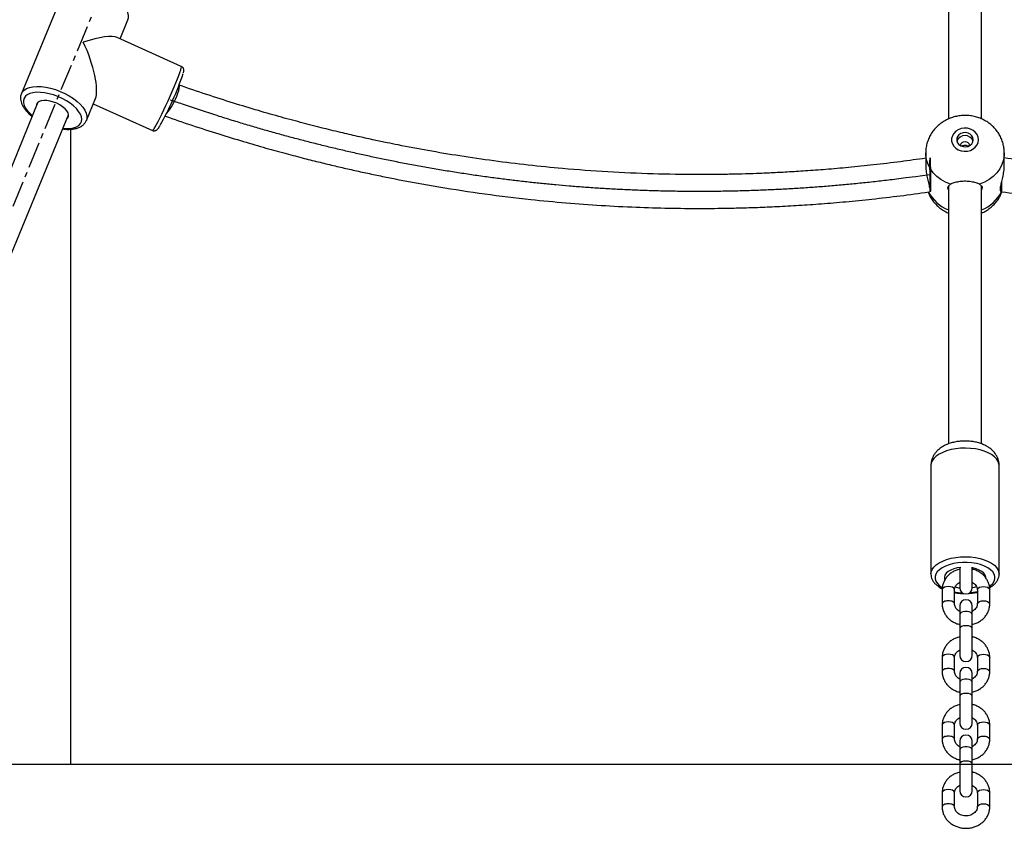
# Model space of a CAD drawing. Units: millimetres. Extents: x 12249 to 107668, y -10232 to 30031.
# Drawn here: x 95339 to 95815, y 25491 to 25882 of the extents above; entities that cross this region are included whole.
import ezdxf

# ---------------------------------------------------------------- set-up
doc = ezdxf.new("R2010")
doc.units = ezdxf.units.MM
doc.header["$PDSIZE"] = -1
doc.linetypes.add('CENTERX2', pattern=[20.32, 12.7, -2.54, 2.54, -2.54])
doc.styles.add('ROMANS8', font='romans.shx')
doc.dimstyles.new('ISO-25$0', dxfattribs={"dimtxt": 2.5, "dimasz": 2.5, "dimexe": 1.25, "dimexo": 0.625, "dimtad": 1, "dimtxsty": 'Standard', "dimcen": 2.5, "dimadec": 0, "dimazin": 0, "dimtfac": 1, "dimtmove": 0, "dimatfit": 3, "dimfxl": 1, "dimarcsym": 0})

# ---------------------------------------------------------------- blocks, each defined once
blk = doc.blocks.new('*D87')
at = {"color": 0, "linetype": 'Continuous', "lineweight": -2, "transparency": 16777216}
for p, q in [((88570.89, 25710.3), (88570.89, 29169.94)), ((88670.89, 29168.94), (92360.08, 29168.94)), ((97052.13, 29168.94), (93362.94, 29168.94)), ((97152.13, 25522.99), (97152.13, 29169.94))]:
    blk.add_line(p, q, dxfattribs=at)
at = {"color": 0, "linetype": 'Continuous', "transparency": 16777216}
for points in [[(88670.89, 29185.6), (88670.89, 29152.27), (88570.89, 29168.94)], [(97052.13, 29185.6), (97052.13, 29152.27), (97152.13, 29168.94)]]:
    blk.add_solid(points, dxfattribs=at)
at = {"layer": 'Defpoints', "color": 0, "linetype": 'Continuous', "transparency": 16777216}
for p in [(88570.89, 29168.94), (88570.89, 25709.3), (97152.13, 25521.99)]:
    blk.add_point(p, dxfattribs=at)
at = {"color": 7, "linetype": 'Continuous', "transparency": 16777216, "insert": (92861.51, 29168.94), "char_height": 180, "attachment_point": 5, "style": 'ROMANS8'}
blk.add_mtext('8,58m.', dxfattribs=at)

msp = doc.modelspace()

# ---------------------------------------------------------------- linework, layer by layer
at = {"color": 7, "linetype": 'CENTERX2'}
msp.add_line((95526.806, 26254.063), (95289.356, 25679.127), dxfattribs=at)
at = {"color": 7, "linetype": 'Continuous', "lineweight": 25}
for p, q in [((95788.197, 26033.892), (95788.197, 25833.847)), ((95804.197, 25833.879), (95804.197, 26033.913)), ((95360.025, 25894.771), (95339.923, 25846.1)), ((95387.678, 25872.661), (95391.45, 25881.793)), ((95417.258, 25859.288), (95386.253, 25873.305)), ((95371.349, 25833.121), (95375.717, 25843.699)), ((95347.94, 25841.935), (95282.173, 25682.693)), ((95374.693, 25841.218), (95403.252, 25828.307)), ((95296.954, 25676.569), (95362.729, 25835.827)), ((95363.701, 25828.899), (95363.701, 25521.991)), ((95798.197, 25821.283), (95798.119, 25820.806)), ((95777.197, 25817.468), (95777.197, 25811.053)), ((95815.197, 25811.053), (95815.197, 25817.468)), ((95788.197, 25801.437), (95788.197, 25676.785)), ((95804.197, 25676.769), (95804.197, 25801.458)), ((95779.697, 25666.321), (95779.697, 25613.804)), ((95812.697, 25613.804), (95812.697, 25666.321)), ((95793.656, 25617.002), (95793.656, 25607.249)), ((95799.656, 25607.249), (95799.656, 25616.855)), ((95779.698, 25613.707), (95779.697, 25613.804)), ((95785.156, 25606.279), (95785.156, 25599.391)), ((95791.156, 25599.391), (95791.156, 25606.279)), ((95802.156, 25606.279), (95802.156, 25599.391)), ((95808.156, 25599.391), (95808.156, 25606.279)), ((95793.656, 25598.421), (95793.656, 25594.245)), ((95799.656, 25594.245), (95799.656, 25598.421)), ((95793.656, 25594.245), (95793.656, 25587.357)), ((95799.656, 25587.357), (95799.656, 25594.245)), ((95793.656, 25587.357), (95793.656, 25574.534)), ((95799.656, 25574.534), (95799.656, 25587.357)), ((95785.156, 25573.563), (95785.156, 25566.676)), ((95791.156, 25566.676), (95791.156, 25573.563)), ((95802.156, 25573.563), (95802.156, 25566.676)), ((95808.156, 25566.676), (95808.156, 25573.563)), ((95793.656, 25565.705), (95793.656, 25561.529)), ((95799.656, 25561.529), (95799.656, 25565.705)), ((95793.656, 25561.529), (95793.656, 25554.642)), ((95799.656, 25554.642), (95799.656, 25561.529)), ((95793.656, 25554.642), (95793.656, 25541.818)), ((95799.656, 25541.818), (95799.656, 25554.642)), ((95785.156, 25540.847), (95785.156, 25533.96)), ((95791.156, 25533.96), (95791.156, 25540.847)), ((95802.156, 25540.847), (95802.156, 25533.96)), ((95808.156, 25533.96), (95808.156, 25540.847)), ((95793.656, 25532.989), (95793.656, 25528.813)), ((95793.656, 25528.813), (95793.656, 25521.926)), ((95799.656, 25528.813), (95799.656, 25532.989)), ((95799.656, 25521.926), (95799.656, 25528.813)), ((95338.701, 25521.991), (95363.701, 25521.991)), ((95793.656, 25521.926), (95793.656, 25509.102)), ((95799.656, 25509.102), (95799.656, 25521.926)), ((95785.156, 25508.132), (95785.156, 25501.244)), ((95791.156, 25501.244), (95791.156, 25508.132)), ((95802.156, 25508.132), (95802.156, 25501.244)), ((95808.156, 25501.244), (95808.156, 25508.132))]:
    msp.add_line(p, q, dxfattribs=at)
msp.add_line((87725.192, 25521.991), (98570.49, 25521.991))
at = {"color": 7, "linetype": 'Continuous', "lineweight": 25, "flags": 128}
for points in [[(95391.45, 25881.793), (95391.702, 25882.692), (95391.721, 25883.948), (95391.4, 25885.297), (95390.745, 25886.71), (95389.77, 25888.156), (95388.496, 25889.604), (95386.95, 25891.025), (95385.165, 25892.387), (95383.18, 25893.661), (95381.035, 25894.821), (95378.778, 25895.842), (95376.456, 25896.701), (95374.118, 25897.381), (95371.815, 25897.867), (95369.596, 25898.149), (95367.507, 25898.22), (95365.594, 25898.08), (95363.897, 25897.731), (95362.453, 25897.18), (95361.291, 25896.44), (95360.438, 25895.526), (95360.025, 25894.771)], [(95404.56, 25830.007), (95405.229, 25831.183), (95406.005, 25832.628), (95406.872, 25834.311), (95407.811, 25836.197), (95408.803, 25838.244), (95409.825, 25840.41), (95410.856, 25842.647), (95411.875, 25844.91), (95412.859, 25847.148), (95413.787, 25849.315), (95414.64, 25851.365), (95415.4, 25853.253), (95416.05, 25854.94), (95416.577, 25856.389), (95416.969, 25857.57), (95417.217, 25858.458), (95417.318, 25859.033), (95417.267, 25859.283), (95417.258, 25859.288)], [(95339.9, 25846.043), (95340.336, 25846.855), (95341.19, 25847.769), (95342.351, 25848.509), (95343.796, 25849.06), (95345.493, 25849.409), (95347.406, 25849.549), (95349.494, 25849.478), (95351.714, 25849.196), (95354.017, 25848.71), (95356.354, 25848.03), (95358.676, 25847.171), (95360.934, 25846.15), (95363.078, 25844.99), (95365.064, 25843.716), (95366.849, 25842.354), (95368.395, 25840.933), (95369.669, 25839.484), (95370.644, 25838.038), (95371.299, 25836.626), (95371.62, 25835.277), (95371.6, 25834.02), (95371.37, 25833.175)], [(95416.066, 25850.065), (95416.177, 25849.479), (95416.11, 25848.609), (95415.866, 25847.493), (95415.457, 25846.179), (95414.899, 25844.726), (95414.218, 25843.196), (95413.444, 25841.656), (95412.609, 25840.174), (95411.751, 25838.814), (95410.908, 25837.636), (95410.15, 25836.729)], [(95360.039, 25829.313), (95361.769, 25829.217), (95363.58, 25829.302), (95365.19, 25829.59), (95366.559, 25830.075), (95367.657, 25830.746), (95368.458, 25831.586), (95368.942, 25832.576), (95369.099, 25833.693), (95368.924, 25834.911), (95368.423, 25836.201), (95367.605, 25837.533), (95366.492, 25838.876), (95365.108, 25840.197), (95363.487, 25841.467), (95361.666, 25842.656), (95359.688, 25843.735), (95357.599, 25844.679), (95355.449, 25845.467), (95353.287, 25846.079), (95351.164, 25846.501), (95349.131, 25846.724), (95347.234, 25846.743), (95345.519, 25846.556), (95344.025, 25846.168), (95342.788, 25845.588), (95341.836, 25844.831), (95341.191, 25843.913), (95340.87, 25842.856), (95340.879, 25841.685), (95341.218, 25840.427), (95341.879, 25839.113), (95342.848, 25837.772), (95344.1, 25836.435), (95345.25, 25835.421)], [(95361.991, 25834.042), (95362.217, 25834.256), (95362.641, 25834.973), (95362.729, 25835.822), (95362.479, 25836.766), (95361.9, 25837.763), (95361.018, 25838.769), (95359.871, 25839.742), (95358.51, 25840.638), (95356.995, 25841.419), (95355.39, 25842.049), (95353.767, 25842.502), (95352.196, 25842.757), (95350.747, 25842.805), (95349.482, 25842.641), (95348.456, 25842.275), (95347.715, 25841.721), (95347.291, 25841.004), (95347.202, 25840.155), (95347.203, 25840.149)], [(95802.697, 25823.827), (95802.522, 25825.117), (95802.005, 25826.338), (95801.176, 25827.424), (95800.078, 25828.315), (95798.771, 25828.965), (95797.325, 25829.338), (95795.819, 25829.413), (95794.333, 25829.188), (95792.947, 25828.673), (95791.736, 25827.897), (95790.766, 25826.902), (95790.089, 25825.741), (95789.741, 25824.476), (95789.741, 25823.177), (95790.089, 25821.913), (95790.766, 25820.752), (95791.736, 25819.756), (95792.947, 25818.98), (95794.333, 25818.466), (95795.819, 25818.24), (95797.325, 25818.316), (95798.771, 25818.688), (95800.078, 25819.338), (95801.176, 25820.23), (95802.005, 25821.315), (95802.522, 25822.536), (95802.697, 25823.827)], [(95800.197, 25823.827), (95800.019, 25824.842), (95799.502, 25825.767), (95798.691, 25826.519), (95797.658, 25827.032), (95796.496, 25827.261), (95795.307, 25827.184), (95794.197, 25826.809), (95793.265, 25826.169), (95792.593, 25825.321), (95792.241, 25824.34), (95792.241, 25823.313), (95792.593, 25822.332), (95793.265, 25821.484), (95794.197, 25820.844), (95795.307, 25820.469), (95796.496, 25820.392), (95797.658, 25820.621), (95798.691, 25821.134), (95799.502, 25821.887), (95800.019, 25822.812), (95800.197, 25823.827)], [(95794.275, 25820.806), (95794.197, 25821.283), (95794.349, 25821.942), (95794.783, 25822.501), (95795.431, 25822.874), (95796.197, 25823.005), (95796.962, 25822.874), (95797.611, 25822.501), (95798.045, 25821.942), (95798.197, 25821.283), (95798.197, 25821.283)], [(95789.126, 25802.285), (95786.735, 25803.283), (95784.529, 25804.557), (95782.552, 25806.085), (95780.841, 25807.834), (95779.43, 25809.773), (95778.348, 25811.861), (95777.614, 25814.059), (95777.243, 25816.324), (95777.197, 25817.405)], [(95815.196, 25817.56), (95815.15, 25816.324), (95814.78, 25814.059), (95814.046, 25811.861), (95812.963, 25809.773), (95811.552, 25807.834), (95809.842, 25806.085), (95807.864, 25804.557), (95805.658, 25803.283), (95803.268, 25802.285)], [(95813.844, 25802.938), (95813.845, 25801.94), (95813.85, 25800.68), (95813.859, 25799.692), (95813.872, 25799.02), (95813.889, 25798.692), (95813.908, 25798.724), (95813.929, 25799.114), (95813.951, 25799.845), (95813.972, 25800.884), (95813.993, 25802.187), (95814.012, 25803.697), (95814.012, 25803.703)], [(95812.228, 25668.307), (95811.489, 25669.474), (95810.424, 25670.573), (95809.055, 25671.581), (95807.413, 25672.477), (95805.531, 25673.243), (95803.451, 25673.86), (95801.215, 25674.317), (95798.873, 25674.604), (95796.474, 25674.714), (95794.069, 25674.645), (95791.709, 25674.398), (95789.445, 25673.98), (95787.325, 25673.398), (95785.394, 25672.666), (95783.693, 25671.798), (95782.259, 25670.814), (95781.122, 25669.733), (95780.306, 25668.58), (95779.828, 25667.379), (95779.697, 25666.321)], [(95812.697, 25666.321), (95812.626, 25667.099), (95812.228, 25668.307)], [(95779.697, 25613.804), (95779.828, 25614.862), (95780.306, 25616.063), (95781.122, 25617.216), (95782.259, 25618.296), (95783.693, 25619.281), (95785.394, 25620.148), (95787.325, 25620.881), (95789.445, 25621.462), (95791.709, 25621.881), (95794.069, 25622.127), (95796.474, 25622.196), (95798.873, 25622.086), (95801.215, 25621.8), (95803.451, 25621.343), (95805.531, 25620.725), (95807.413, 25619.96), (95809.055, 25619.064), (95810.424, 25618.055), (95811.489, 25616.956), (95812.228, 25615.79)], [(95810.285, 25613.827), (95809.575, 25614.927), (95808.535, 25615.956), (95807.192, 25616.891), (95805.578, 25617.706), (95803.732, 25618.384), (95801.702, 25618.906), (95799.536, 25619.26), (95797.287, 25619.437), (95795.012, 25619.433), (95792.766, 25619.249), (95790.604, 25618.887), (95788.58, 25618.358), (95786.744, 25617.675), (95785.14, 25616.854), (95783.809, 25615.915), (95782.782, 25614.882), (95782.086, 25613.78), (95781.738, 25612.636), (95781.745, 25611.479), (95782.109, 25610.336), (95782.819, 25609.237), (95783.858, 25608.207), (95785.124, 25607.319)], [(95794.164, 25617.063), (95792.472, 25616.803), (95790.783, 25616.359), (95789.289, 25615.76), (95788.046, 25615.029), (95787.097, 25614.191), (95786.477, 25613.277), (95786.208, 25612.319), (95786.3, 25611.353), (95786.39, 25611.087)], [(95805.913, 25613.286), (95805.289, 25614.199), (95804.337, 25615.036), (95803.091, 25615.767), (95801.596, 25616.364), (95799.905, 25616.806), (95799.305, 25616.917)], [(95812.228, 25615.79), (95812.626, 25614.581), (95812.696, 25613.739)], [(95806.197, 25612.082), (95806.185, 25612.328), (95805.913, 25613.286)], [(95808.116, 25607.882), (95808.585, 25608.248), (95809.611, 25609.281), (95810.307, 25610.383), (95810.656, 25611.527), (95810.648, 25612.685), (95810.285, 25613.827)], [(95788.156, 25607.805), (95787.13, 25607.713), (95786.227, 25607.448), (95785.558, 25607.042), (95785.201, 25606.544), (95785.156, 25606.279)], [(95791.156, 25606.279), (95791.11, 25606.544), (95790.754, 25607.042), (95790.084, 25607.448), (95789.182, 25607.713), (95788.156, 25607.805)], [(95791.156, 25605.166), (95792.858, 25604.904), (95795.028, 25604.73)], [(95799.656, 25607.309), (95800.787, 25607.562), (95801.786, 25607.864)], [(95802.156, 25606.279), (95802.201, 25606.544), (95802.558, 25607.042), (95803.227, 25607.448), (95804.13, 25607.713), (95805.156, 25607.805)], [(95805.156, 25607.805), (95806.182, 25607.713), (95807.084, 25607.448), (95807.754, 25607.042), (95808.11, 25606.544), (95808.156, 25606.279)], [(95802.156, 25599.411), (95802.201, 25599.656), (95802.558, 25600.154), (95803.227, 25600.56), (95804.13, 25600.825), (95805.156, 25600.918)], [(95805.156, 25600.918), (95806.182, 25600.825), (95807.084, 25600.56), (95807.754, 25600.154), (95808.11, 25599.656), (95808.156, 25599.391)], [(95799.656, 25594.245), (95799.475, 25594.767), (95798.954, 25595.226), (95798.156, 25595.567), (95797.177, 25595.748), (95796.135, 25595.748), (95795.156, 25595.567), (95794.358, 25595.226), (95793.837, 25594.767), (95793.656, 25594.245), (95793.656, 25594.245)], [(95799.656, 25587.357), (95799.427, 25587.942), (95798.777, 25588.437), (95797.804, 25588.767), (95796.656, 25588.884), (95795.508, 25588.767), (95794.535, 25588.437), (95793.884, 25587.942), (95793.656, 25587.357), (95793.656, 25587.357)], [(95788.156, 25575.089), (95787.13, 25574.997), (95786.227, 25574.732), (95785.558, 25574.326), (95785.201, 25573.828), (95785.156, 25573.563)], [(95791.156, 25573.563), (95791.11, 25573.828), (95790.754, 25574.326), (95790.084, 25574.732), (95789.182, 25574.997), (95788.156, 25575.089)], [(95802.156, 25573.563), (95802.201, 25573.828), (95802.558, 25574.326), (95803.227, 25574.732), (95804.13, 25574.997), (95805.156, 25575.089)], [(95805.156, 25575.089), (95806.182, 25574.997), (95807.084, 25574.732), (95807.754, 25574.326), (95808.11, 25573.828), (95808.156, 25573.563)], [(95802.156, 25566.696), (95802.201, 25566.941), (95802.558, 25567.439), (95803.227, 25567.845), (95804.13, 25568.11), (95805.156, 25568.202)], [(95805.156, 25568.202), (95806.182, 25568.11), (95807.084, 25567.845), (95807.754, 25567.439), (95808.11, 25566.941), (95808.156, 25566.675)], [(95799.656, 25561.529), (95799.475, 25562.051), (95798.954, 25562.51), (95798.156, 25562.851), (95797.177, 25563.032), (95796.135, 25563.032), (95795.156, 25562.851), (95794.358, 25562.51), (95793.837, 25562.051), (95793.656, 25561.529), (95793.656, 25561.529)], [(95799.656, 25554.642), (95799.427, 25555.226), (95798.777, 25555.721), (95797.804, 25556.052), (95796.656, 25556.168), (95795.508, 25556.052), (95794.535, 25555.721), (95793.884, 25555.226), (95793.656, 25554.642), (95793.656, 25554.642)], [(95788.156, 25542.373), (95787.13, 25542.281), (95786.227, 25542.016), (95785.558, 25541.61), (95785.201, 25541.112), (95785.156, 25540.847)], [(95791.156, 25540.847), (95791.11, 25541.112), (95790.754, 25541.61), (95790.084, 25542.016), (95789.182, 25542.281), (95788.156, 25542.373)], [(95802.156, 25540.847), (95802.201, 25541.112), (95802.558, 25541.61), (95803.227, 25542.016), (95804.13, 25542.281), (95805.156, 25542.373)], [(95805.156, 25542.373), (95806.182, 25542.281), (95807.084, 25542.016), (95807.754, 25541.61), (95808.11, 25541.112), (95808.156, 25540.847)], [(95802.156, 25533.98), (95802.201, 25534.225), (95802.558, 25534.723), (95803.227, 25535.129), (95804.13, 25535.394), (95805.156, 25535.486)], [(95805.156, 25535.486), (95806.182, 25535.394), (95807.084, 25535.129), (95807.754, 25534.723), (95808.11, 25534.225), (95808.156, 25533.959)], [(95799.656, 25528.813), (95799.475, 25529.335), (95798.954, 25529.794), (95798.156, 25530.135), (95797.177, 25530.316), (95796.135, 25530.316), (95795.156, 25530.135), (95794.358, 25529.794), (95793.837, 25529.335), (95793.656, 25528.813), (95793.656, 25528.813)], [(95799.656, 25521.926), (95799.427, 25522.51), (95798.777, 25523.005), (95797.804, 25523.336), (95796.656, 25523.452), (95795.508, 25523.336), (95794.535, 25523.005), (95793.884, 25522.51), (95793.656, 25521.926), (95793.656, 25521.926)], [(95788.156, 25509.658), (95787.13, 25509.566), (95786.227, 25509.301), (95785.558, 25508.895), (95785.201, 25508.397), (95785.156, 25508.132)], [(95791.156, 25508.132), (95791.11, 25508.397), (95790.754, 25508.895), (95790.084, 25509.301), (95789.182, 25509.566), (95788.156, 25509.658)], [(95802.156, 25508.132), (95802.201, 25508.397), (95802.558, 25508.895), (95803.227, 25509.301), (95804.13, 25509.566), (95805.156, 25509.658)], [(95805.156, 25509.658), (95806.182, 25509.566), (95807.084, 25509.301), (95807.754, 25508.895), (95808.11, 25508.397), (95808.156, 25508.132)], [(95802.156, 25501.264), (95802.201, 25501.509), (95802.558, 25502.007), (95803.227, 25502.413), (95804.13, 25502.678), (95805.156, 25502.77)], [(95805.156, 25502.77), (95806.182, 25502.678), (95807.084, 25502.413), (95807.754, 25502.007), (95808.11, 25501.509), (95808.156, 25501.243)]]:
    msp.add_lwpolyline(points, dxfattribs=at)
at = {"color": 7, "linetype": 'Continuous', "flags": 128}
msp.add_lwpolyline([(95779.267, 25807.783), (95779.258, 25810.856), (95779.265, 25813.329), (95779.287, 25814.825), (95779.321, 25815.117), (95779.36, 25814.159), (95779.401, 25812.098), (95779.435, 25809.248), (95779.459, 25806.042), (95779.468, 25802.968), (95779.461, 25800.495), (95779.439, 25798.999), (95779.405, 25798.708), (95779.366, 25799.666), (95779.325, 25801.727), (95779.291, 25804.577), (95779.267, 25807.783)], dxfattribs=at)
at = {"color": 7, "linetype": 'Continuous', "lineweight": 25}
for centre, radius, start, end in [((95270.039, 25906.879), 156.711, 330.95965, 340.96604), ((95401.47, 25831.03), 3.254, 303.1942, 341.67977), ((95796.197, 25821.718), 4.126, 19.02862, 160.97138), ((95794.519, 25806.556), 17.803, 206.31864, 249.19807), ((95797.874, 25806.556), 17.803, 290.80193, 333.68136), ((95795.826, 25623.685), 16.665, 254.54911, 262.52341), ((95796.656, 25607.249), 3, 180, 0), ((95796.456, 25630.429), 25.712, 274.2747, 282.80749), ((95796.656, 25598.421), 3, 0, 180), ((95796.656, 25574.534), 3, 180, 0), ((95796.656, 25565.705), 3, 0, 180), ((95796.656, 25541.818), 3, 180, 0), ((95796.656, 25532.989), 3, 0, 180), ((95796.656, 25509.102), 3, 180, 0)]:
    msp.add_arc(centre, radius, start, end, dxfattribs=at)
for major_axis, ratio, start_param, end_param in [((21.48, 8.512), 0.2269027, 0.2161235, 1.286066), ((-8.643, 21.813), 0.2832019, 3.426323, 4.9285125)]:
    msp.add_ellipse((95365.687, 25863.946), major_axis=major_axis, ratio=ratio, start_param=start_param, end_param=end_param, dxfattribs=at)
for points, knots in [([(95418.314, 25856.193), (95418.363, 25856.389), (95418.454, 25856.749), (95418.501, 25857.211), (95418.47, 25857.757), (95418.278, 25858.35), (95417.884, 25858.927), (95417.469, 25859.156), (95417.27, 25859.266)], [0, 0, 0, 0, 0.2609087, 0.4782565, 0.6209375, 0.7469632, 0.878674, 1, 1, 1, 1]), ([(95777.197, 25814.873), (95773.149, 25814.303), (95764.734, 25813.118), (95752.271, 25811.648), (95740.208, 25810.403), (95729.243, 25809.441), (95719.374, 25808.709), (95710.596, 25808.165), (95702.691, 25807.761), (95695.398, 25807.459), (95688.329, 25807.233), (95681.312, 25807.074), (95674.221, 25806.979), (95662.23, 25806.931), (95645.306, 25807.188), (95623.478, 25808.157), (95603.343, 25809.644), (95584.962, 25811.484), (95568.393, 25813.52), (95552.227, 25815.873), (95536.794, 25818.46), (95525.086, 25820.666), (95516.464, 25822.408), (95510.255, 25823.712), (95503.094, 25825.284), (95494.962, 25827.155), (95485.861, 25829.36), (95476.013, 25831.878), (95465.456, 25834.731), (95454.228, 25837.937), (95442.151, 25841.591), (95429.348, 25845.677), (95420.619, 25848.678), (95416.165, 25850.21)], [0, 0, 0, 0, 0.0338045, 0.0702834, 0.1036096, 0.1338279, 0.1609759, 0.1850839, 0.2061769, 0.2260458, 0.2450562, 0.2642579, 0.2836519, 0.3032393, 0.3625903, 0.4222992, 0.4820217, 0.5276185, 0.5732137, 0.6183319, 0.6609666, 0.7009147, 0.7155576, 0.7327523, 0.7526908, 0.7753872, 0.8008595, 0.8291298, 0.8583716, 0.8901524, 0.924505, 0.9614681, 1, 1, 1, 1]), ([(96177.152, 25850.211), (96172.693, 25848.678), (96164.022, 25845.697), (96151.401, 25841.668), (96139.7, 25838.121), (96129.04, 25835.065), (96119.428, 25832.446), (96110.865, 25830.225), (96103.143, 25828.309), (96096.005, 25826.611), (96089.072, 25825.03), (96082.176, 25823.523), (96075.197, 25822.066), (96063.38, 25819.714), (96046.656, 25816.718), (96024.993, 25813.484), (96004.926, 25811.089), (95986.537, 25809.377), (95969.908, 25808.206), (95953.634, 25807.425), (95938.054, 25807.013), (95926.194, 25806.938), (95917.435, 25806.999), (95911.109, 25807.091), (95903.806, 25807.264), (95895.504, 25807.546), (95886.198, 25807.969), (95876.113, 25808.559), (95865.281, 25809.341), (95853.735, 25810.341), (95841.287, 25811.619), (95828.329, 25813.148), (95819.548, 25814.386), (95815.197, 25814.999)], [0, 0, 0, 0, 0.03846676, 0.07481057, 0.10801219, 0.13811475, 0.1651539, 0.1891588, 0.21015303, 0.22993197, 0.24889373, 0.26804607, 0.2873902, 0.30692749, 0.36612411, 0.42567109, 0.48523445, 0.53071123, 0.57618807, 0.6211731, 0.66367156, 0.70348994, 0.71812742, 0.73532707, 0.75525913, 0.7779383, 0.80338314, 0.8316167, 0.86081655, 0.89254933, 0.92684918, 0.96375646, 1, 1, 1, 1]), ([(95339.928, 25846.005), (95339.845, 25845.818), (95339.584, 25845.233), (95339.468, 25844.139), (95339.558, 25842.792), (95339.948, 25841.405), (95340.623, 25839.984), (95341.589, 25838.54), (95342.843, 25837.113), (95344.037, 25835.968), (95344.874, 25835.338), (95345.135, 25835.141)], [0, 0, 0, 0, 0.0540792, 0.1697159, 0.2860445, 0.406987, 0.5344311, 0.6673917, 0.8029926, 0.9385245, 1, 1, 1, 1]), ([(95359.923, 25829.033), (95360.226, 25828.991), (95361.24, 25828.848), (95362.878, 25828.813), (95364.802, 25828.934), (95366.579, 25829.288), (95368.115, 25829.852), (95369.387, 25830.601), (95370.399, 25831.529), (95371.071, 25832.413), (95371.281, 25833.032), (95371.342, 25833.211)], [0, 0, 0, 0, 0.0566769, 0.1896946, 0.3240136, 0.4598115, 0.5964628, 0.7158539, 0.8292422, 0.9508223, 1, 1, 1, 1]), ([(95409.411, 25835.253), (95413.737, 25833.756), (95422.359, 25830.771), (95435.009, 25826.699), (95446.944, 25823.046), (95457.816, 25819.896), (95467.621, 25817.195), (95476.354, 25814.902), (95484.229, 25812.924), (95491.51, 25811.171), (95498.584, 25809.536), (95505.622, 25807.978), (95512.744, 25806.47), (95524.805, 25804.036), (95541.874, 25800.929), (95563.985, 25797.565), (95584.468, 25795.061), (95603.24, 25793.258), (95620.217, 25792.012), (95636.834, 25791.166), (95652.746, 25790.699), (95664.858, 25790.588), (95673.802, 25790.626), (95680.258, 25790.703), (95687.712, 25790.86), (95696.188, 25791.125), (95705.688, 25791.533), (95715.986, 25792.108), (95727.046, 25792.877), (95738.836, 25793.866), (95751.547, 25795.134), (95764.927, 25796.672), (95774.042, 25797.926), (95778.631, 25798.557)], [0, 0, 0, 0, 0.0366083, 0.0729807, 0.1062078, 0.1363328, 0.163391, 0.1874111, 0.2084162, 0.228206, 0.2471892, 0.2663631, 0.2857289, 0.3052878, 0.3645471, 0.4241549, 0.4837749, 0.5292942, 0.5748124, 0.6198392, 0.6623813, 0.7022439, 0.7168858, 0.734087, 0.7540231, 0.7767085, 0.8021609, 0.8304028, 0.8596105, 0.8913505, 0.9256563, 0.9625672, 1, 1, 1, 1]), ([(95815.197, 25817.468), (95815.167, 25818.24), (95815.107, 25819.788), (95814.625, 25822.068), (95813.867, 25824.267), (95812.821, 25826.345), (95811.513, 25828.274), (95809.962, 25830.028), (95808.188, 25831.581), (95806.217, 25832.911), (95804.076, 25833.996), (95801.794, 25834.817), (95799.407, 25835.356), (95796.95, 25835.601), (95794.464, 25835.541), (95791.992, 25835.171), (95789.578, 25834.492), (95787.269, 25833.511), (95785.11, 25832.242), (95783.143, 25830.707), (95781.411, 25828.935), (95779.944, 25826.961), (95778.772, 25824.826), (95777.903, 25822.574), (95777.384, 25820.248), (95777.163, 25818.505), (95777.214, 25817.556), (95777.223, 25817.392)], [0, 0, 0, 0, 0.0399015, 0.080011, 0.1199715, 0.1598786, 0.1998298, 0.2399175, 0.2802232, 0.3208108, 0.3617223, 0.4029765, 0.4445711, 0.4864875, 0.5286955, 0.5711512, 0.6137868, 0.6565289, 0.6992845, 0.7419475, 0.784411, 0.8265825, 0.8683969, 0.9098221, 0.9508596, 0.9915403, 1, 1, 1, 1]), ([(95813.897, 25798.662), (95818.75, 25797.994), (95828.066, 25796.712), (95841.516, 25795.162), (95853.835, 25793.928), (95865.032, 25792.976), (95875.109, 25792.255), (95884.07, 25791.724), (95892.139, 25791.332), (95899.584, 25791.044), (95906.803, 25790.832), (95913.969, 25790.688), (95921.211, 25790.61), (95933.457, 25790.595), (95950.739, 25790.907), (95973.026, 25791.962), (95993.58, 25793.541), (96012.344, 25795.475), (96029.257, 25797.602), (96045.759, 25800.052), (96061.511, 25802.737), (96073.462, 25805.023), (96082.261, 25806.826), (96088.595, 25808.175), (96095.9, 25809.8), (96104.196, 25811.733), (96113.481, 25814.011), (96123.527, 25816.611), (96134.294, 25819.554), (96145.746, 25822.858), (96158.063, 25826.622), (96170.898, 25830.752), (96179.579, 25833.757), (96183.902, 25835.253)], [0, 0, 0, 0, 0.0395034, 0.0758171, 0.1089934, 0.1390763, 0.166102, 0.1901004, 0.2110953, 0.2308738, 0.2498114, 0.2689395, 0.2882592, 0.3077718, 0.3668955, 0.4263768, 0.4858722, 0.5312979, 0.5767236, 0.6216759, 0.6641597, 0.7039718, 0.7185572, 0.7356824, 0.7555431, 0.7781522, 0.8035262, 0.8316863, 0.8608128, 0.8924667, 0.9266806, 0.9634934, 1, 1, 1, 1]), ([(95403.24, 25828.322), (95403.255, 25828.312), (95403.486, 25828.152), (95404.025, 25828.098), (95404.675, 25828.175), (95405.17, 25828.398), (95405.524, 25828.655), (95405.813, 25828.938), (95406.152, 25829.352), (95406.511, 25829.88), (95406.83, 25830.411), (95406.951, 25830.612)], [0, 0, 0, 0, 0.0064384, 0.1032248, 0.1834991, 0.2591153, 0.3392181, 0.4361593, 0.5764545, 0.8399155, 1, 1, 1, 1]), ([(95794.79, 25820.64), (95794.821, 25820.678), (95794.992, 25820.883), (95795.458, 25821.116), (95796.119, 25821.263), (95796.784, 25821.168), (95797.292, 25820.951), (95797.505, 25820.729), (95797.572, 25820.659)], [0, 0, 0, 0, 0.04963394, 0.26747757, 0.48370566, 0.69444251, 0.90422214, 1, 1, 1, 1]), ([(95777.244, 25811.053), (95777.234, 25810.705), (95777.203, 25809.646), (95777.536, 25807.471), (95778.094, 25804.856), (95778.724, 25802.446), (95778.9, 25801.282), (95778.978, 25800.77)], [0, 0, 0, 0, 0.10845646, 0.3295714, 0.55891858, 0.80588136, 1, 1, 1, 1]), ([(95813.832, 25798.662), (95813.669, 25798.735), (95813.341, 25798.879), (95813.264, 25800.126), (95813.576, 25801.961), (95814.153, 25804.301), (95814.774, 25806.997), (95815.18, 25809.429), (95815.157, 25810.649), (95815.15, 25811.054)], [0, 0, 0, 0, 0.1502732, 0.3009282, 0.4442965, 0.5922469, 0.7538058, 0.9183746, 1, 1, 1, 1]), ([(95788.197, 25799.665), (95788.122, 25799.81), (95787.778, 25800.483), (95788.005, 25801.476), (95788.747, 25802.012), (95789.126, 25802.285)], [0, 0, 0, 0, 0.1193665, 0.5510665, 1, 1, 1, 1]), ([(95803.268, 25802.285), (95802.729, 25802.519), (95801.652, 25802.988), (95799.216, 25803.54), (95796.494, 25803.773), (95793.716, 25803.619), (95791.227, 25803.121), (95789.795, 25802.61), (95789.222, 25802.332), (95789.126, 25802.285)], [0, 0, 0, 0, 0.1609262, 0.3218798, 0.4827406, 0.6444704, 0.8063249, 0.9674242, 1, 1, 1, 1]), ([(95803.268, 25802.285), (95803.638, 25802.024), (95804.378, 25801.502), (95804.599, 25800.508), (95804.276, 25799.813), (95804.197, 25799.642)], [0, 0, 0, 0, 0.42936916, 0.85982908, 1, 1, 1, 1]), ([(95778.333, 25798.625), (95778.364, 25798.525), (95778.627, 25797.688), (95779.398, 25796.213), (95780.641, 25794.25), (95782.161, 25792.469), (95783.895, 25790.875), (95785.845, 25789.529), (95787.297, 25788.684), (95788.12, 25788.373), (95788.197, 25788.344)], [0, 0, 0, 0, 0.02158873, 0.18048051, 0.33948396, 0.49897251, 0.65927924, 0.82067183, 0.9833329, 1, 1, 1, 1]), ([(95804.197, 25788.36), (95804.374, 25788.429), (95805.331, 25788.8), (95806.932, 25789.762), (95808.941, 25791.236), (95810.715, 25792.975), (95812.219, 25794.921), (95813.352, 25796.812), (95813.842, 25798.098), (95814.043, 25798.625)], [0, 0, 0, 0, 0.03883002, 0.2092448, 0.37936228, 0.54875266, 0.71703439, 0.88392689, 1, 1, 1, 1]), ([(95811.741, 25670.487), (95811.491, 25670.953), (95810.974, 25671.916), (95809.913, 25673.209), (95808.628, 25674.401), (95807.105, 25675.46), (95805.345, 25676.377), (95803.371, 25677.125), (95801.237, 25677.681), (95799.011, 25678.033), (95796.744, 25678.181), (95794.47, 25678.129), (95792.217, 25677.875), (95790.006, 25677.412), (95787.859, 25676.721), (95785.902, 25675.819), (95784.197, 25674.736), (95782.784, 25673.531), (95781.628, 25672.195), (95780.727, 25670.745), (95780.1, 25669.198), (95779.739, 25667.709), (95779.733, 25666.741), (95779.731, 25666.323)], [0, 0, 0, 0, 0.0400688, 0.0829004, 0.1273374, 0.1743047, 0.2241789, 0.2763499, 0.3291699, 0.3815658, 0.433501, 0.4853227, 0.5374726, 0.5903792, 0.6446404, 0.7007644, 0.7507545, 0.7980007, 0.8427274, 0.8856594, 0.9274646, 0.9686675, 1, 1, 1, 1]), ([(95812.682, 25666.316), (95812.687, 25666.374), (95812.74, 25667.005), (95812.537, 25668.202), (95812.174, 25669.533), (95811.842, 25670.264), (95811.741, 25670.487)], [0, 0, 0, 0, 0.0403614, 0.4392913, 0.8286261, 1, 1, 1, 1]), ([(95793.656, 25616.204), (95793.306, 25616.125), (95792.332, 25615.903), (95790.842, 25615.233), (95789.241, 25614.24), (95787.853, 25613.004), (95786.717, 25611.576), (95785.867, 25609.998), (95785.339, 25608.354), (95785.167, 25607.096), (95785.158, 25606.417), (95785.156, 25606.279)], [0, 0, 0, 0, 0.0731147, 0.2040207, 0.334857, 0.4653257, 0.5950636, 0.7237331, 0.8511471, 0.9698387, 1, 1, 1, 1]), ([(95808.156, 25606.279), (95808.143, 25606.642), (95808.111, 25607.576), (95807.784, 25609.057), (95807.13, 25610.66), (95806.19, 25612.141), (95804.993, 25613.461), (95803.569, 25614.594), (95801.947, 25615.483), (95800.621, 25616.027), (95799.828, 25616.179), (95799.656, 25616.212)], [0, 0, 0, 0, 0.0795496, 0.2043706, 0.3291587, 0.4543626, 0.5803763, 0.7073925, 0.8354075, 0.9642858, 1, 1, 1, 1]), ([(95779.714, 25613.674), (95779.741, 25613.275), (95779.798, 25612.428), (95780.261, 25611.185), (95780.996, 25609.97), (95782.012, 25608.832), (95783.322, 25607.795), (95784.395, 25607.097), (95785.082, 25606.793), (95785.173, 25606.753)], [0, 0, 0, 0, 0.1392276, 0.2954164, 0.4546412, 0.6205774, 0.7939773, 0.9725719, 1, 1, 1, 1]), ([(95791.156, 25606.279), (95791.16, 25606.408), (95791.177, 25606.875), (95791.391, 25607.636), (95791.939, 25608.544), (95792.678, 25609.316), (95793.352, 25609.697), (95793.656, 25609.869)], [0, 0, 0, 0, 0.0979943, 0.3554313, 0.5751367, 0.8088314, 1, 1, 1, 1]), ([(95799.656, 25609.865), (95799.73, 25609.833), (95800.177, 25609.642), (95800.826, 25609.112), (95801.54, 25608.326), (95801.991, 25607.442), (95802.145, 25606.753), (95802.154, 25606.361), (95802.156, 25606.279)], [0, 0, 0, 0, 0.04295153, 0.25897795, 0.47752915, 0.70205684, 0.93757106, 1, 1, 1, 1]), ([(95808.1, 25607.235), (95808.505, 25607.476), (95809.453, 25608.039), (95810.65, 25609.097), (95811.656, 25610.322), (95812.327, 25611.639), (95812.672, 25612.771), (95812.659, 25613.484), (95812.655, 25613.717)], [0, 0, 0, 0, 0.1513901, 0.3539642, 0.5545938, 0.7265017, 0.9107403, 1, 1, 1, 1]), ([(95791.156, 25604.868), (95791.754, 25604.772), (95793.078, 25604.56), (95794.589, 25604.436), (95795.477, 25604.444), (95795.608, 25604.445)], [0, 0, 0, 0, 0.4128652, 0.9135095, 1, 1, 1, 1]), ([(95797.68, 25604.47), (95798.365, 25604.517), (95799.802, 25604.616), (95801.305, 25604.829), (95802.075, 25605.021), (95802.156, 25605.041)], [0, 0, 0, 0, 0.4493274, 0.9421948, 1, 1, 1, 1]), ([(95785.156, 25599.391), (95785.169, 25599.028), (95785.201, 25598.095), (95785.527, 25596.613), (95786.181, 25595.01), (95787.122, 25593.53), (95788.318, 25592.21), (95789.742, 25591.077), (95791.365, 25590.188), (95792.691, 25589.644), (95793.484, 25589.492), (95793.656, 25589.459)], [0, 0, 0, 0, 0.0795496, 0.2043706, 0.3291587, 0.4543626, 0.5803763, 0.7073925, 0.8354075, 0.9642858, 1, 1, 1, 1]), ([(95793.656, 25595.805), (95793.582, 25595.837), (95793.135, 25596.029), (95792.485, 25596.558), (95791.772, 25597.344), (95791.321, 25598.229), (95791.167, 25598.917), (95791.158, 25599.309), (95791.156, 25599.391)], [0, 0, 0, 0, 0.04295153, 0.25897795, 0.47752915, 0.70205684, 0.93757106, 1, 1, 1, 1]), ([(95802.156, 25599.391), (95802.151, 25599.263), (95802.134, 25598.795), (95801.921, 25598.035), (95801.373, 25597.126), (95800.634, 25596.354), (95799.959, 25595.973), (95799.656, 25595.802)], [0, 0, 0, 0, 0.0979943, 0.3554313, 0.5751367, 0.8088314, 1, 1, 1, 1]), ([(95799.656, 25589.466), (95800.005, 25589.546), (95800.98, 25589.767), (95802.47, 25590.437), (95804.071, 25591.43), (95805.458, 25592.667), (95806.595, 25594.094), (95807.445, 25595.672), (95807.973, 25597.317), (95808.144, 25598.574), (95808.154, 25599.254), (95808.156, 25599.391)], [0, 0, 0, 0, 0.07311469, 0.20402072, 0.33485699, 0.46532569, 0.59506356, 0.7237331, 0.85114712, 0.96983874, 1, 1, 1, 1]), ([(95793.656, 25583.488), (95793.306, 25583.409), (95792.332, 25583.188), (95790.842, 25582.518), (95789.241, 25581.525), (95787.853, 25580.288), (95786.717, 25578.86), (95785.867, 25577.282), (95785.339, 25575.638), (95785.167, 25574.38), (95785.158, 25573.701), (95785.156, 25573.563)], [0, 0, 0, 0, 0.0731147, 0.2040207, 0.334857, 0.4653257, 0.5950636, 0.7237331, 0.8511471, 0.9698387, 1, 1, 1, 1]), ([(95808.156, 25573.563), (95808.143, 25573.926), (95808.111, 25574.86), (95807.784, 25576.341), (95807.13, 25577.944), (95806.19, 25579.425), (95804.993, 25580.745), (95803.569, 25581.878), (95801.947, 25582.767), (95800.621, 25583.311), (95799.828, 25583.463), (95799.656, 25583.496)], [0, 0, 0, 0, 0.07954962, 0.20437056, 0.32915868, 0.45436255, 0.5803763, 0.70739246, 0.8354075, 0.96428577, 1, 1, 1, 1]), ([(95791.156, 25573.563), (95791.16, 25573.692), (95791.177, 25574.16), (95791.391, 25574.92), (95791.939, 25575.828), (95792.678, 25576.6), (95793.352, 25576.981), (95793.656, 25577.153)], [0, 0, 0, 0, 0.09799433, 0.35543134, 0.57513673, 0.80883142, 1, 1, 1, 1]), ([(95799.656, 25577.149), (95799.73, 25577.117), (95800.177, 25576.926), (95800.826, 25576.396), (95801.54, 25575.61), (95801.991, 25574.726), (95802.145, 25574.037), (95802.154, 25573.645), (95802.156, 25573.563)], [0, 0, 0, 0, 0.04295153, 0.25897795, 0.47752915, 0.70205684, 0.93757106, 1, 1, 1, 1]), ([(95785.156, 25566.676), (95785.169, 25566.312), (95785.201, 25565.379), (95785.527, 25563.898), (95786.181, 25562.295), (95787.122, 25560.814), (95788.318, 25559.494), (95789.742, 25558.361), (95791.365, 25557.472), (95792.691, 25556.928), (95793.484, 25556.776), (95793.656, 25556.743)], [0, 0, 0, 0, 0.07954962, 0.20437056, 0.32915868, 0.45436255, 0.5803763, 0.70739246, 0.8354075, 0.96428577, 1, 1, 1, 1]), ([(95793.656, 25563.09), (95793.582, 25563.121), (95793.135, 25563.313), (95792.485, 25563.843), (95791.772, 25564.628), (95791.321, 25565.513), (95791.167, 25566.201), (95791.158, 25566.593), (95791.156, 25566.676)], [0, 0, 0, 0, 0.0429515, 0.2589779, 0.4775291, 0.7020568, 0.9375711, 1, 1, 1, 1]), ([(95802.156, 25566.676), (95802.151, 25566.547), (95802.134, 25566.079), (95801.921, 25565.319), (95801.373, 25564.411), (95800.634, 25563.638), (95799.959, 25563.257), (95799.656, 25563.086)], [0, 0, 0, 0, 0.0979943, 0.3554313, 0.5751367, 0.8088314, 1, 1, 1, 1]), ([(95799.656, 25556.751), (95800.005, 25556.83), (95800.98, 25557.051), (95802.47, 25557.721), (95804.071, 25558.714), (95805.458, 25559.951), (95806.595, 25561.378), (95807.445, 25562.956), (95807.973, 25564.601), (95808.144, 25565.859), (95808.154, 25566.538), (95808.156, 25566.676)], [0, 0, 0, 0, 0.07311469, 0.20402072, 0.33485699, 0.46532569, 0.59506356, 0.7237331, 0.85114712, 0.96983874, 1, 1, 1, 1]), ([(95793.656, 25550.772), (95793.306, 25550.693), (95792.332, 25550.472), (95790.842, 25549.802), (95789.241, 25548.809), (95787.853, 25547.572), (95786.717, 25546.145), (95785.867, 25544.567), (95785.339, 25542.922), (95785.167, 25541.664), (95785.158, 25540.985), (95785.156, 25540.847)], [0, 0, 0, 0, 0.07311469, 0.20402072, 0.33485699, 0.46532569, 0.59506356, 0.7237331, 0.85114712, 0.96983874, 1, 1, 1, 1]), ([(95808.156, 25540.847), (95808.143, 25541.211), (95808.111, 25542.144), (95807.784, 25543.625), (95807.13, 25545.228), (95806.19, 25546.709), (95804.993, 25548.029), (95803.569, 25549.162), (95801.947, 25550.051), (95800.621, 25550.595), (95799.828, 25550.747), (95799.656, 25550.78)], [0, 0, 0, 0, 0.0795496, 0.2043706, 0.3291587, 0.4543626, 0.5803763, 0.7073925, 0.8354075, 0.9642858, 1, 1, 1, 1]), ([(95791.156, 25540.847), (95791.16, 25540.976), (95791.177, 25541.444), (95791.391, 25542.204), (95791.939, 25543.112), (95792.678, 25543.885), (95793.352, 25544.266), (95793.656, 25544.437)], [0, 0, 0, 0, 0.0979943, 0.3554313, 0.5751367, 0.8088314, 1, 1, 1, 1]), ([(95799.656, 25544.433), (95799.73, 25544.402), (95800.177, 25544.21), (95800.826, 25543.68), (95801.54, 25542.895), (95801.991, 25542.01), (95802.145, 25541.322), (95802.154, 25540.93), (95802.156, 25540.847)], [0, 0, 0, 0, 0.0429515, 0.2589779, 0.4775291, 0.7020568, 0.9375711, 1, 1, 1, 1]), ([(95785.156, 25533.96), (95785.169, 25533.596), (95785.201, 25532.663), (95785.527, 25531.182), (95786.181, 25529.579), (95787.122, 25528.098), (95788.318, 25526.778), (95789.742, 25525.645), (95791.365, 25524.756), (95792.691, 25524.212), (95793.484, 25524.06), (95793.656, 25524.027)], [0, 0, 0, 0, 0.0795496, 0.2043706, 0.3291587, 0.4543626, 0.5803763, 0.7073925, 0.8354075, 0.9642858, 1, 1, 1, 1]), ([(95793.656, 25530.374), (95793.582, 25530.406), (95793.135, 25530.597), (95792.485, 25531.127), (95791.772, 25531.913), (95791.321, 25532.797), (95791.167, 25533.486), (95791.158, 25533.878), (95791.156, 25533.96)], [0, 0, 0, 0, 0.0429515, 0.2589779, 0.4775291, 0.7020568, 0.9375711, 1, 1, 1, 1]), ([(95802.156, 25533.96), (95802.151, 25533.831), (95802.134, 25533.363), (95801.921, 25532.603), (95801.373, 25531.695), (95800.634, 25530.922), (95799.959, 25530.542), (95799.656, 25530.37)], [0, 0, 0, 0, 0.0979943, 0.3554313, 0.5751367, 0.8088314, 1, 1, 1, 1]), ([(95799.656, 25524.035), (95800.005, 25524.114), (95800.98, 25524.335), (95802.47, 25525.005), (95804.071, 25525.998), (95805.458, 25527.235), (95806.595, 25528.662), (95807.445, 25530.241), (95807.973, 25531.885), (95808.144, 25533.143), (95808.154, 25533.822), (95808.156, 25533.96)], [0, 0, 0, 0, 0.0731147, 0.2040207, 0.334857, 0.4653257, 0.5950636, 0.7237331, 0.8511471, 0.9698387, 1, 1, 1, 1]), ([(95793.656, 25518.057), (95793.306, 25517.977), (95792.332, 25517.756), (95790.842, 25517.086), (95789.241, 25516.093), (95787.853, 25514.856), (95786.717, 25513.429), (95785.867, 25511.851), (95785.339, 25510.206), (95785.167, 25508.949), (95785.158, 25508.269), (95785.156, 25508.132)], [0, 0, 0, 0, 0.0731147, 0.2040207, 0.334857, 0.4653257, 0.5950636, 0.7237331, 0.8511471, 0.9698387, 1, 1, 1, 1]), ([(95808.156, 25508.132), (95808.143, 25508.495), (95808.111, 25509.428), (95807.784, 25510.91), (95807.13, 25512.513), (95806.19, 25513.993), (95804.993, 25515.313), (95803.569, 25516.446), (95801.947, 25517.335), (95800.621, 25517.879), (95799.828, 25518.031), (95799.656, 25518.064)], [0, 0, 0, 0, 0.0795496, 0.2043706, 0.3291587, 0.4543626, 0.5803763, 0.7073925, 0.8354075, 0.9642858, 1, 1, 1, 1]), ([(95791.156, 25508.132), (95791.16, 25508.26), (95791.177, 25508.728), (95791.391, 25509.488), (95791.939, 25510.397), (95792.678, 25511.169), (95793.352, 25511.55), (95793.656, 25511.721)], [0, 0, 0, 0, 0.09799433, 0.35543134, 0.57513673, 0.80883142, 1, 1, 1, 1]), ([(95799.656, 25511.718), (95799.73, 25511.686), (95800.177, 25511.494), (95800.826, 25510.965), (95801.54, 25510.179), (95801.991, 25509.294), (95802.145, 25508.606), (95802.154, 25508.214), (95802.156, 25508.132)], [0, 0, 0, 0, 0.0429515, 0.2589779, 0.4775291, 0.7020568, 0.9375711, 1, 1, 1, 1]), ([(95785.156, 25501.244), (95785.169, 25500.881), (95785.201, 25499.947), (95785.527, 25498.466), (95786.181, 25496.863), (95787.122, 25495.383), (95788.318, 25494.061), (95789.743, 25492.933), (95791.361, 25492.027), (95793.13, 25491.371), (95795.001, 25490.985), (95796.925, 25490.881), (95798.847, 25491.065), (95800.714, 25491.535), (95802.473, 25492.281), (95804.07, 25493.285), (95805.459, 25494.519), (95806.595, 25495.947), (95807.445, 25497.525), (95807.973, 25499.169), (95808.144, 25500.427), (95808.154, 25501.106), (95808.156, 25501.244)], [0, 0, 0, 0, 0.0329841, 0.0847393, 0.1364808, 0.1883948, 0.2406445, 0.2933099, 0.3463895, 0.399827, 0.4535467, 0.5074803, 0.5615763, 0.6157848, 0.6700484, 0.724283, 0.7783653, 0.8321446, 0.885481, 0.9382971, 0.9874975, 1, 1, 1, 1]), ([(95802.156, 25501.244), (95802.151, 25501.115), (95802.134, 25500.647), (95801.92, 25499.888), (95801.376, 25498.976), (95800.582, 25498.179), (95799.541, 25497.53), (95798.345, 25497.095), (95797.061, 25496.897), (95795.76, 25496.944), (95794.517, 25497.229), (95793.403, 25497.728), (95792.476, 25498.401), (95791.774, 25499.2), (95791.32, 25500.08), (95791.167, 25500.77), (95791.158, 25501.162), (95791.156, 25501.244)], [0, 0, 0, 0, 0.0318581, 0.1155514, 0.186978, 0.2629525, 0.3359939, 0.4074814, 0.4782398, 0.5486195, 0.6187693, 0.6888148, 0.759056, 0.8301181, 0.9031235, 0.9797012, 1, 1, 1, 1])]:
    msp.add_open_spline(points, degree=3, knots=knots, dxfattribs=at)
at = {"color": 7, "linetype": 'Continuous'}
msp.add_open_spline([(95779.362, 25806.912), (95771.998, 25805.882), (95764.639, 25804.922), (95757.286, 25804.031), (95749.938, 25803.21), (95742.596, 25802.459), (95735.39, 25801.789), (95728.19, 25801.187), (95720.995, 25800.652), (95713.806, 25800.184), (95706.476, 25799.776), (95699.151, 25799.439), (95691.832, 25799.171), (95684.519, 25798.974), (95677.211, 25798.846), (95669.909, 25798.789), (95662.613, 25798.802), (95655.322, 25798.885), (95648.037, 25799.038), (95640.757, 25799.261), (95633.484, 25799.554), (95626.216, 25799.918), (95618.953, 25800.351), (95611.696, 25800.855), (95605.049, 25801.378), (95598.407, 25801.96), (95591.77, 25802.601), (95585.137, 25803.301), (95578.509, 25804.06), (95571.886, 25804.878), (95564.666, 25805.837), (95557.451, 25806.867), (95550.243, 25807.966), (95543.04, 25809.136), (95535.843, 25810.375), (95528.651, 25811.685), (95521.465, 25813.065), (95514.883, 25814.392), (95508.305, 25815.777), (95501.733, 25817.222), (95495.165, 25818.725), (95488.602, 25820.287), (95482.044, 25821.909), (95475.49, 25823.589), (95468.941, 25825.328), (95462.397, 25827.126), (95455.858, 25828.982), (95449.323, 25830.898), (95442.793, 25832.873), (95435.104, 25835.276), (95427.42, 25837.76), (95419.744, 25840.327), (95412.074, 25842.975), (95414.629, 25842.087), (95412.074, 25842.975)], degree=3, knots=[0, 0, 0, 0, 0.02013878, 0.04022693, 0.06026313, 0.08024941, 0.10018784, 0.11972565, 0.13922129, 0.15867673, 0.17809399, 0.19787024, 0.21761099, 0.23731839, 0.25699462, 0.27664187, 0.29626234, 0.31585823, 0.33543176, 0.35498513, 0.3745206, 0.39404037, 0.41354671, 0.43304185, 0.45252803, 0.47038444, 0.48823696, 0.50608731, 0.52393725, 0.54178851, 0.55964282, 0.57912575, 0.59861664, 0.61811774, 0.63763128, 0.65715951, 0.67670468, 0.696269, 0.7142217, 0.73219408, 0.75018783, 0.76820466, 0.78624625, 0.80431429, 0.82241045, 0.84053639, 0.85869379, 0.87688428, 0.89510952, 0.91337113, 0.93494261, 0.95656951, 0.97825444, 1, 1, 1, 1], dxfattribs=at)
at = {"color": 7, "linetype": 'Continuous', "lineweight": 25}
for points in [[(95788.156, 25600.918), (95787.763, 25600.895), (95786.977, 25600.849), (95785.985, 25600.496), (95785.291, 25599.991), (95785.201, 25599.591), (95785.156, 25599.391)], [(95791.156, 25599.391), (95791.111, 25599.591), (95791.021, 25599.991), (95790.327, 25600.496), (95789.335, 25600.849), (95788.549, 25600.895), (95788.156, 25600.918)], [(95788.156, 25568.202), (95787.763, 25568.179), (95786.977, 25568.133), (95785.985, 25567.78), (95785.291, 25567.276), (95785.201, 25566.876), (95785.156, 25566.676)], [(95791.156, 25566.676), (95791.111, 25566.876), (95791.021, 25567.276), (95790.327, 25567.78), (95789.335, 25568.133), (95788.549, 25568.179), (95788.156, 25568.202)], [(95788.156, 25535.486), (95787.763, 25535.463), (95786.977, 25535.417), (95785.985, 25535.064), (95785.291, 25534.56), (95785.201, 25534.16), (95785.156, 25533.96)], [(95791.156, 25533.96), (95791.111, 25534.16), (95791.021, 25534.56), (95790.327, 25535.064), (95789.335, 25535.417), (95788.549, 25535.463), (95788.156, 25535.486)], [(95788.156, 25502.77), (95787.763, 25502.747), (95786.977, 25502.701), (95785.985, 25502.348), (95785.291, 25501.844), (95785.201, 25501.444), (95785.156, 25501.244)], [(95791.156, 25501.244), (95791.111, 25501.444), (95791.021, 25501.844), (95790.327, 25502.348), (95789.335, 25502.701), (95788.549, 25502.747), (95788.156, 25502.77)]]:
    msp.add_open_spline(points, degree=3, dxfattribs=at)

# ---------------------------------------------------------------- dimensions: what is measured, and where the dimension line sits
at = {"color": 7, "linetype": 'Continuous'}
dim = msp.add_linear_dim(base=(88570.893, 29168.938), p1=(97152.129, 25521.991), p2=(88570.893, 25709.297), dimstyle='ISO-25$0', override={"dimtxt": 180, "dimasz": 100, "dimexe": 1, "dimexo": 1, "dimgap": 60, "dimtad": 0, "dimtih": 1, "dimtoh": 1, "dimlfac": 0.001, "dimzin": 0, "dimpost": 'm.', "dimtxsty": 'ROMANS8', "dimcen": 1, "dimclrt": 7, "dimadec": 2, "dimtzin": 0}, dxfattribs=at)
dim.commit()
dim.dimension.update_dxf_attribs({"geometry": '*D87', "text_midpoint": (92861.511, 29168.938)})

doc.saveas('drawing.dxf')
